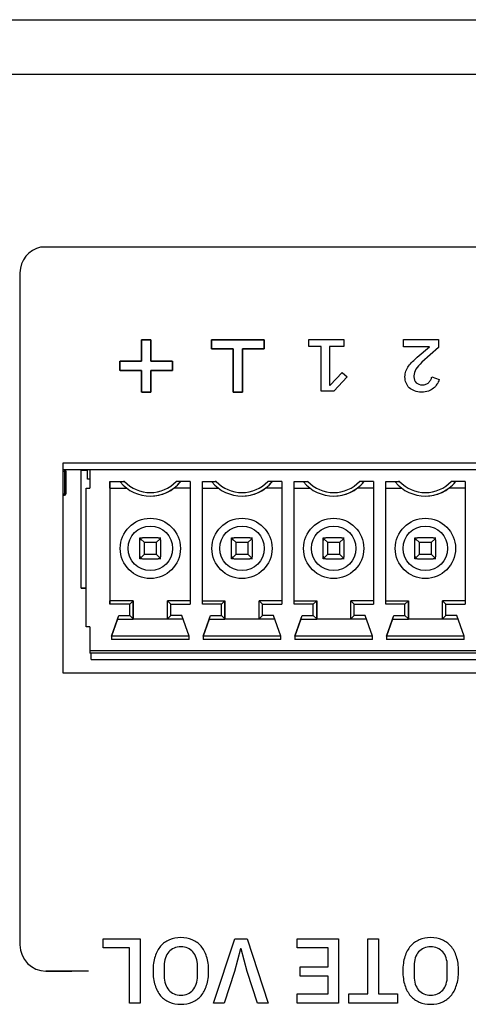
# Model space of a CAD drawing. Units: millimetres. Extents: x 5 to 1169, y 20 to 821.
# Drawn here: x 463 to 480, y 106 to 144 of the extents above; entities that cross this region are included whole.
import ezdxf

# ---------------------------------------------------------------- set-up
doc = ezdxf.new("R2010")
doc.units = ezdxf.units.MM
for name, color, linetype in [('Default', 7, 'Continuous'), ('DV3_Default', 7, 'Continuous'), ('Silkprint', 7, 'Continuous')]:
    doc.layers.add(name, color=color, linetype=linetype)

# ---------------------------------------------------------------- blocks, each defined once
blk = doc.blocks.new('SE2')
at = {"layer": 'DV3_Default', "color": 7, "linetype": 'Continuous'}
for p, q in [((364.78, 143.723), (790.18, 143.723)), ((488.815, 126.773), (464.615, 126.773)), ((464.615, 126.773), (464.615, 118.773)), ((465.65, 126.523), (464.615, 126.523)), ((464.736, 126.473), (464.736, 125.603)), ((464.736, 126.473), (464.736, 125.603)), ((464.736, 126.473), (464.736, 125.603)), ((465.315, 126.508), (465.561, 126.508)), ((465.315, 122.008), (465.315, 126.508)), ((465.561, 126.173), (465.561, 126.523)), ((465.65, 126.523), (465.65, 125.823)), ((487.771, 126.523), (465.65, 126.523)), ((465.65, 126.173), (465.561, 126.173)), ((466.411, 126.08), (466.411, 121.389)), ((466.411, 125.823), (466.411, 126.08)), ((466.411, 126.08), (466.973, 126.08)), ((469.476, 126.08), (468.949, 126.08)), ((469.476, 126.08), (469.476, 121.389)), ((469.946, 125.823), (469.946, 126.08)), ((469.946, 121.389), (469.946, 126.08)), ((469.946, 126.08), (470.473, 126.08)), ((472.976, 126.08), (472.449, 126.08)), ((472.976, 126.08), (472.976, 121.389)), ((473.446, 125.823), (473.446, 126.08)), ((473.446, 121.389), (473.446, 126.08)), ((473.446, 126.08), (473.973, 126.08)), ((473.973, 126.08), (473.81, 126.061)), ((476.476, 126.08), (475.949, 126.08)), ((476.476, 126.08), (476.476, 121.389)), ((476.946, 125.823), (476.946, 126.08)), ((476.946, 121.389), (476.946, 126.08)), ((476.946, 126.08), (477.473, 126.08)), ((479.976, 126.08), (479.449, 126.08)), ((479.976, 126.08), (479.976, 121.389)), ((465.511, 120.523), (465.511, 125.823)), ((465.511, 125.823), (465.65, 125.823)), ((466.411, 125.823), (466.411, 121.523)), ((466.411, 125.823), (467.061, 125.823)), ((469.476, 125.823), (468.861, 125.823)), ((469.946, 121.523), (469.946, 125.823)), ((469.946, 125.823), (470.561, 125.823)), ((472.976, 125.823), (472.361, 125.823)), ((473.446, 121.523), (473.446, 125.823)), ((473.446, 125.823), (474.061, 125.823)), ((476.476, 125.823), (475.861, 125.823)), ((476.946, 121.523), (476.946, 125.823)), ((476.946, 125.823), (477.561, 125.823)), ((479.976, 125.823), (479.361, 125.823)), ((464.615, 125.553), (464.686, 125.553)), ((467.561, 123.923), (467.561, 123.823)), ((467.561, 123.123), (467.561, 123.923)), ((467.561, 123.123), (467.561, 123.923)), ((467.561, 123.923), (467.661, 123.923)), ((467.561, 123.223), (467.561, 123.823)), ((467.59, 123.894), (467.736, 123.748)), ((468.261, 123.923), (467.661, 123.923)), ((468.332, 123.894), (468.186, 123.748)), ((468.261, 123.923), (468.361, 123.923)), ((468.361, 123.223), (468.361, 123.823)), ((471.061, 123.923), (471.061, 123.823)), ((471.061, 123.123), (471.061, 123.923)), ((471.061, 123.123), (471.061, 123.923)), ((471.061, 123.923), (471.161, 123.923)), ((471.061, 123.223), (471.061, 123.823)), ((471.09, 123.894), (471.236, 123.748)), ((471.761, 123.923), (471.161, 123.923)), ((471.832, 123.894), (471.686, 123.748)), ((471.761, 123.923), (471.861, 123.923)), ((471.861, 123.223), (471.861, 123.823)), ((474.561, 123.923), (474.561, 123.823)), ((474.561, 123.123), (474.561, 123.923)), ((474.561, 123.123), (474.561, 123.923)), ((474.561, 123.923), (474.661, 123.923)), ((474.561, 123.223), (474.561, 123.823)), ((474.59, 123.894), (474.736, 123.748)), ((475.261, 123.923), (474.661, 123.923)), ((475.332, 123.894), (475.186, 123.748)), ((475.261, 123.923), (475.361, 123.923)), ((475.361, 123.223), (475.361, 123.823)), ((478.061, 123.923), (478.061, 123.823)), ((478.061, 123.123), (478.061, 123.923)), ((478.061, 123.123), (478.061, 123.923)), ((478.061, 123.923), (478.161, 123.923)), ((478.061, 123.223), (478.061, 123.823)), ((478.09, 123.894), (478.236, 123.748)), ((478.761, 123.923), (478.161, 123.923)), ((478.832, 123.894), (478.686, 123.748)), ((478.761, 123.923), (478.861, 123.923)), ((478.861, 123.223), (478.861, 123.823)), ((468.186, 123.748), (467.736, 123.748)), ((467.736, 123.298), (467.736, 123.748)), ((468.186, 123.748), (468.186, 123.298)), ((471.686, 123.748), (471.236, 123.748)), ((471.236, 123.298), (471.236, 123.748)), ((471.686, 123.748), (471.686, 123.298)), ((475.186, 123.748), (474.736, 123.748)), ((474.736, 123.298), (474.736, 123.748)), ((475.186, 123.748), (475.186, 123.298)), ((478.686, 123.748), (478.236, 123.748)), ((478.236, 123.298), (478.236, 123.748)), ((478.686, 123.748), (478.686, 123.298)), ((467.646, 123.123), (467.561, 123.123)), ((467.736, 123.298), (467.59, 123.152)), ((467.661, 123.123), (468.261, 123.123)), ((467.736, 123.298), (468.186, 123.298)), ((468.186, 123.298), (468.332, 123.152)), ((468.361, 123.123), (468.261, 123.123)), ((471.146, 123.123), (471.061, 123.123)), ((471.236, 123.298), (471.09, 123.152)), ((471.161, 123.123), (471.761, 123.123)), ((471.236, 123.298), (471.686, 123.298)), ((471.686, 123.298), (471.832, 123.152)), ((471.861, 123.123), (471.761, 123.123)), ((474.646, 123.123), (474.561, 123.123)), ((474.736, 123.298), (474.59, 123.152)), ((474.661, 123.123), (475.261, 123.123)), ((474.736, 123.298), (475.186, 123.298)), ((475.186, 123.298), (475.332, 123.152)), ((475.361, 123.123), (475.261, 123.123)), ((478.146, 123.123), (478.061, 123.123)), ((478.236, 123.298), (478.09, 123.152)), ((478.161, 123.123), (478.761, 123.123)), ((478.236, 123.298), (478.686, 123.298)), ((478.686, 123.298), (478.832, 123.152)), ((478.861, 123.123), (478.761, 123.123)), ((465.511, 122.008), (465.315, 122.008)), ((465.315, 122.008), (465.511, 122.008)), ((467.311, 121.523), (466.411, 121.523)), ((466.411, 121.389), (466.411, 121.523)), ((467.311, 121.517), (467.183, 121.389)), ((467.311, 121.517), (467.311, 121.523)), ((467.311, 121.523), (467.311, 120.823)), ((467.311, 120.829), (467.311, 121.517)), ((469.476, 121.523), (468.611, 121.523)), ((468.611, 121.517), (468.611, 121.523)), ((468.739, 121.389), (468.611, 121.517)), ((468.611, 120.829), (468.611, 121.517)), ((469.946, 121.389), (469.946, 121.523)), ((469.946, 121.523), (470.811, 121.523)), ((470.811, 121.517), (470.683, 121.389)), ((470.811, 121.517), (470.811, 121.523)), ((470.811, 121.523), (470.811, 120.823)), ((470.811, 120.829), (470.811, 121.517)), ((472.976, 121.523), (472.111, 121.523)), ((472.111, 121.517), (472.111, 121.523)), ((472.239, 121.389), (472.111, 121.517)), ((472.111, 120.829), (472.111, 121.517)), ((473.446, 121.389), (473.446, 121.523)), ((473.446, 121.523), (474.311, 121.523)), ((474.311, 121.517), (474.183, 121.389)), ((474.311, 121.517), (474.311, 121.523)), ((474.311, 121.523), (474.311, 120.823)), ((474.311, 120.829), (474.311, 121.517)), ((476.476, 121.523), (475.611, 121.523)), ((475.611, 121.517), (475.611, 121.523)), ((475.739, 121.389), (475.611, 121.517)), ((475.611, 120.829), (475.611, 121.517)), ((476.946, 121.389), (476.946, 121.523)), ((476.946, 121.523), (477.811, 121.523)), ((477.811, 121.517), (477.683, 121.389)), ((477.811, 121.517), (477.811, 121.523)), ((477.811, 121.523), (477.811, 120.823)), ((477.811, 120.829), (477.811, 121.517)), ((479.976, 121.523), (479.111, 121.523)), ((479.111, 121.517), (479.111, 121.523)), ((479.239, 121.389), (479.111, 121.517)), ((479.111, 120.829), (479.111, 121.517)), ((467.183, 121.389), (466.411, 121.389)), ((467.183, 120.957), (467.183, 121.389)), ((468.739, 120.957), (468.739, 121.389)), ((468.739, 121.389), (469.476, 121.389)), ((470.683, 121.389), (469.946, 121.389)), ((470.683, 120.957), (470.683, 121.389)), ((472.239, 120.957), (472.239, 121.389)), ((472.239, 121.389), (472.976, 121.389)), ((474.183, 121.389), (473.446, 121.389)), ((474.183, 120.957), (474.183, 121.389)), ((475.739, 120.957), (475.739, 121.389)), ((475.739, 121.389), (476.476, 121.389)), ((477.683, 121.389), (476.946, 121.389)), ((477.683, 120.957), (477.683, 121.389)), ((479.239, 120.957), (479.239, 121.389)), ((479.239, 121.389), (479.976, 121.389)), ((466.476, 120.173), (466.759, 120.957)), ((466.711, 120.823), (466.476, 120.173)), ((466.711, 120.823), (466.759, 120.957)), ((466.711, 120.823), (467.311, 120.823)), ((466.759, 120.957), (467.183, 120.957)), ((467.183, 120.957), (467.311, 120.829)), ((467.311, 120.829), (467.311, 120.823)), ((468.611, 120.823), (467.311, 120.823)), ((468.739, 120.957), (468.611, 120.829)), ((468.611, 120.829), (468.611, 120.823)), ((469.211, 120.823), (468.611, 120.823)), ((469.162, 120.957), (468.739, 120.957)), ((469.446, 120.173), (469.162, 120.957)), ((469.976, 120.173), (470.259, 120.957)), ((470.211, 120.823), (469.976, 120.173)), ((470.211, 120.823), (470.259, 120.957)), ((470.211, 120.823), (470.811, 120.823)), ((470.259, 120.957), (470.683, 120.957)), ((470.683, 120.957), (470.811, 120.829)), ((470.811, 120.829), (470.811, 120.823)), ((472.111, 120.823), (470.811, 120.823)), ((472.239, 120.957), (472.111, 120.829)), ((472.111, 120.829), (472.111, 120.823)), ((472.711, 120.823), (472.111, 120.823)), ((472.662, 120.957), (472.239, 120.957)), ((472.946, 120.173), (472.662, 120.957)), ((473.476, 120.173), (473.759, 120.957)), ((473.711, 120.823), (473.476, 120.173)), ((473.711, 120.823), (473.759, 120.957)), ((473.711, 120.823), (474.311, 120.823)), ((473.759, 120.957), (474.183, 120.957)), ((474.183, 120.957), (474.311, 120.829)), ((474.311, 120.829), (474.311, 120.823)), ((475.611, 120.823), (474.311, 120.823)), ((475.739, 120.957), (475.611, 120.829)), ((475.611, 120.829), (475.611, 120.823)), ((476.211, 120.823), (475.611, 120.823)), ((476.162, 120.957), (475.739, 120.957)), ((476.446, 120.173), (476.162, 120.957)), ((476.976, 120.173), (477.259, 120.957)), ((477.211, 120.823), (476.976, 120.173)), ((477.211, 120.823), (477.259, 120.957)), ((477.211, 120.823), (477.811, 120.823)), ((477.259, 120.957), (477.683, 120.957)), ((477.683, 120.957), (477.811, 120.829)), ((477.811, 120.829), (477.811, 120.823)), ((479.111, 120.823), (477.811, 120.823)), ((479.239, 120.957), (479.111, 120.829)), ((479.111, 120.829), (479.111, 120.823)), ((479.711, 120.823), (479.111, 120.823)), ((479.662, 120.957), (479.239, 120.957)), ((479.946, 120.173), (479.662, 120.957)), ((465.65, 120.523), (465.511, 120.523)), ((465.65, 120.523), (465.65, 119.623)), ((466.476, 120.173), (466.476, 120.039)), ((466.476, 120.173), (466.476, 120.039)), ((469.446, 120.173), (466.476, 120.173)), ((469.446, 120.039), (466.476, 120.039)), ((469.446, 120.039), (469.446, 120.173)), ((469.976, 120.173), (469.976, 120.039)), ((469.976, 120.173), (469.976, 120.039)), ((472.946, 120.173), (469.976, 120.173)), ((472.946, 120.039), (469.976, 120.039)), ((472.946, 120.039), (472.946, 120.173)), ((473.476, 120.173), (473.476, 120.039)), ((473.476, 120.173), (473.476, 120.039)), ((476.446, 120.173), (473.476, 120.173)), ((476.446, 120.039), (473.476, 120.039)), ((476.446, 120.039), (476.446, 120.173)), ((476.976, 120.173), (476.976, 120.039)), ((476.976, 120.173), (476.976, 120.039)), ((479.946, 120.173), (476.976, 120.173)), ((479.946, 120.039), (476.976, 120.039)), ((479.946, 120.039), (479.946, 120.173)), ((487.77, 119.523), (465.652, 119.523)), ((465.706, 119.273), (465.706, 119.523)), ((465.706, 119.273), (487.716, 119.273)), ((464.615, 118.773), (488.815, 118.773))]:
    blk.add_line(p, q, dxfattribs=at)
at = {"layer": 'DV3_Default', "color": 7}
for p, q in [((629.93, 141.623), (364.78, 141.623)), ((464.615, 126.473), (464.686, 126.473)), ((464.686, 126.523), (464.686, 126.473)), ((464.686, 126.473), (464.686, 125.603)), ((464.686, 126.473), (464.736, 126.473)), ((464.615, 125.603), (464.686, 125.603)), ((464.686, 125.603), (464.686, 125.553)), ((464.736, 125.603), (464.686, 125.603)), ((465.65, 119.623), (487.771, 119.623))]:
    blk.add_line(p, q, dxfattribs=at)
at = {"layer": 'DV3_Default', "color": 7, "linetype": 'Continuous'}
for centre, radius in [((467.961, 123.523), 1.15), ((471.461, 123.523), 1.15), ((474.961, 123.523), 1.15), ((478.461, 123.523), 1.15), ((467.961, 123.523), 0.85), ((471.461, 123.523), 0.85), ((474.961, 123.523), 0.85), ((478.461, 123.523), 0.85)]:
    blk.add_circle(centre, radius, dxfattribs=at)
for centre, radius, start, end in [((464.686, 126.473), 0.05, 0, 90), ((464.686, 126.473), 0.05, 0, 90), ((464.686, 126.473), 0.05, 0, 90), ((470.129, 98.419), 27.84, 96.51, 96.8468), ((467.961, 127.023), 1.5, 219.8955, 320.1045), ((467.961, 127.023), 1.366, 223.6587, 316.3413), ((467.961, 127.023), 1.5, 306.8699, 320.1046), ((465.793, 98.419), 27.84, 83.1532, 83.49), ((473.629, 98.419), 27.84, 96.51, 96.8468), ((471.461, 127.023), 1.5, 219.8955, 320.1045), ((471.461, 127.023), 1.366, 223.6587, 316.3413), ((471.461, 127.023), 1.5, 306.8699, 320.1046), ((469.293, 98.419), 27.84, 83.1532, 83.49), ((474.961, 127.023), 1.5, 219.8943, 320.1056), ((474.961, 127.023), 1.366, 223.6587, 316.3413), ((474.961, 127.023), 1.5, 306.8699, 320.1046), ((472.793, 98.419), 27.84, 83.1532, 83.49), ((480.629, 98.419), 27.84, 96.51, 96.8468), ((478.461, 127.023), 1.5, 219.8955, 320.1045), ((478.461, 127.023), 1.366, 223.6587, 316.3413), ((478.461, 127.023), 1.5, 306.8699, 320.1046), ((476.293, 98.419), 27.84, 83.1532, 83.49), ((467.961, 127.023), 1.5, 270, 306.8699), ((471.461, 127.023), 1.5, 270, 306.8699), ((474.961, 127.023), 1.5, 270, 306.8699), ((478.461, 127.023), 1.5, 270, 306.8699), ((464.686, 125.603), 0.05, 270, 0), ((464.686, 125.603), 0.05, 270, 0), ((464.686, 125.603), 0.05, 270, 0), ((467.661, 123.823), 0.1, 134.9995, 179.8194), ((467.661, 123.823), 0.1, 90, 135), ((468.261, 123.823), 0.1, 1.7633, 90), ((468.261, 123.823), 0.1, 45, 90), ((468.261, 123.823), 0.1, 0.1806, 45.0005), ((471.161, 123.823), 0.1, 134.9995, 179.8194), ((471.161, 123.823), 0.1, 90, 135), ((471.761, 123.823), 0.1, 1.7633, 90), ((471.761, 123.823), 0.1, 45, 90), ((471.761, 123.823), 0.1, 0.1806, 45.0005), ((474.661, 123.823), 0.1, 134.9995, 179.8194), ((474.661, 123.823), 0.1, 90, 135), ((475.261, 123.823), 0.1, 2.395, 90), ((475.261, 123.823), 0.1, 45, 90), ((475.261, 123.823), 0.1, 0.1806, 45.0005), ((478.161, 123.823), 0.1, 134.9995, 179.8194), ((478.161, 123.823), 0.1, 90, 135), ((478.761, 123.823), 0.1, 1.7633, 90), ((478.761, 123.823), 0.1, 45, 90), ((478.761, 123.823), 0.1, 0.1806, 45.0005), ((467.661, 123.223), 0.1, 180, 225), ((467.661, 123.223), 0.1, 224.9995, 269.8194), ((468.261, 123.223), 0.1, 270.1817, 358.2367), ((468.261, 123.223), 0.1, 270.1806, 315.0005), ((468.261, 123.223), 0.1, 315, 360), ((471.161, 123.223), 0.1, 180, 225), ((471.161, 123.223), 0.1, 224.9995, 269.8194), ((471.761, 123.223), 0.1, 270.1817, 358.2367), ((471.761, 123.223), 0.1, 270.1806, 315.0005), ((471.761, 123.223), 0.1, 315, 360), ((474.661, 123.223), 0.1, 180, 225), ((474.661, 123.223), 0.1, 224.9995, 269.8194), ((475.261, 123.223), 0.1, 270.1817, 357.605), ((475.261, 123.223), 0.1, 270.1806, 315.0005), ((475.261, 123.223), 0.1, 315, 360), ((478.161, 123.223), 0.1, 180, 225), ((478.161, 123.223), 0.1, 224.9995, 269.8194), ((478.761, 123.223), 0.1, 270.1817, 358.2367), ((478.761, 123.223), 0.1, 270.1806, 315.0005), ((478.761, 123.223), 0.1, 315, 360)]:
    blk.add_arc(centre, radius, start, end, dxfattribs=at)
blk.add_ellipse((465.652, 119.623), major_axis=(0, 0.1), ratio=0.017455, start_param=1.570796, end_param=3.141593, dxfattribs=at)

msp = doc.modelspace()

# ---------------------------------------------------------------- linework, layer by layer
at = {"layer": 'Silkprint', "color": 7, "linetype": 'Continuous'}
for points in [[(463.772, 135.027), (463.323, 134.932), (462.983, 134.528), (462.983, 134.048)], [(488.039, 135.027), (488.039, 135.027), (463.772, 135.027), (463.772, 135.027)], [(462.983, 134.048), (462.983, 134.048), (462.983, 108.373), (462.983, 108.373)], [(467.627, 130.672), (467.627, 130.672), (467.627, 131.497), (467.627, 131.497)], [(467.627, 131.497), (467.627, 131.497), (467.977, 131.497), (467.977, 131.497)], [(467.977, 131.497), (467.977, 131.497), (467.977, 130.672), (467.977, 130.672)], [(470.302, 131.147), (470.302, 131.147), (470.302, 131.497), (470.302, 131.497)], [(470.302, 131.497), (470.302, 131.497), (472.302, 131.497), (472.302, 131.497)], [(472.302, 131.497), (472.302, 131.497), (472.302, 131.147), (472.302, 131.147)], [(474.006, 131.233), (474.006, 131.233), (474.006, 131.498), (474.006, 131.498)], [(474.006, 131.498), (474.006, 131.498), (475.352, 131.498), (475.352, 131.498)], [(475.352, 131.498), (475.352, 131.498), (475.352, 131.233), (475.352, 131.233)], [(477.624, 131.498), (477.624, 131.498), (478.961, 131.498), (478.961, 131.498)], [(477.624, 131.227), (477.624, 131.227), (477.624, 131.498), (477.624, 131.498)], [(478.961, 131.498), (478.961, 131.498), (478.961, 131.194), (478.961, 131.194)], [(471.127, 131.147), (471.127, 131.147), (470.302, 131.147), (470.302, 131.147)], [(471.127, 129.497), (471.127, 129.497), (471.127, 131.147), (471.127, 131.147)], [(472.302, 131.147), (472.302, 131.147), (471.477, 131.147), (471.477, 131.147)], [(471.477, 131.147), (471.477, 131.147), (471.477, 129.497), (471.477, 129.497)], [(474.486, 131.233), (474.486, 131.233), (474.006, 131.233), (474.006, 131.233)], [(474.486, 129.528), (474.486, 129.528), (474.486, 131.233), (474.486, 131.233)], [(475.352, 131.233), (475.352, 131.233), (474.799, 131.233), (474.799, 131.233)], [(474.799, 131.233), (474.799, 131.233), (474.799, 129.76), (474.799, 129.76)], [(478.617, 131.227), (478.617, 131.227), (477.624, 131.227), (477.624, 131.227)], [(478.154, 130.829), (478.154, 130.829), (478.617, 131.227), (478.617, 131.227)], [(478.961, 131.194), (478.961, 131.194), (478.332, 130.632), (478.332, 130.632)], [(466.802, 130.322), (466.802, 130.322), (466.802, 130.672), (466.802, 130.672)], [(466.802, 130.672), (466.802, 130.672), (467.627, 130.672), (467.627, 130.672)], [(467.977, 130.672), (467.977, 130.672), (468.802, 130.672), (468.802, 130.672)], [(468.802, 130.672), (468.802, 130.672), (468.802, 130.322), (468.802, 130.322)], [(467.627, 130.322), (467.627, 130.322), (466.802, 130.322), (466.802, 130.322)], [(467.627, 129.497), (467.627, 129.497), (467.627, 130.322), (467.627, 130.322)], [(468.802, 130.322), (468.802, 130.322), (467.977, 130.322), (467.977, 130.322)], [(467.977, 130.322), (467.977, 130.322), (467.977, 129.497), (467.977, 129.497)], [(474.822, 129.76), (474.822, 129.76), (475.279, 130.248), (475.279, 130.248)], [(475.279, 130.248), (475.279, 130.248), (475.473, 130.073), (475.473, 130.073)], [(475.473, 130.073), (475.473, 130.073), (474.971, 129.528), (474.971, 129.528)], [(478.022, 130.115), (478.022, 130.115), (478.022, 130.079), (478.022, 130.079)], [(478.71, 130.082), (478.71, 130.082), (478.99, 129.974), (478.99, 129.974)], [(467.977, 129.497), (467.977, 129.497), (467.627, 129.497), (467.627, 129.497)], [(471.477, 129.497), (471.477, 129.497), (471.127, 129.497), (471.127, 129.497)], [(474.971, 129.528), (474.971, 129.528), (474.486, 129.528), (474.486, 129.528)], [(474.799, 129.76), (474.799, 129.76), (474.822, 129.76), (474.822, 129.76)], [(462.983, 108.373), (462.983, 107.823), (463.43, 107.373), (463.975, 107.373)], [(466.165, 108.256), (466.165, 108.256), (466.165, 108.608), (466.165, 108.608)], [(466.165, 108.608), (466.165, 108.608), (467.566, 108.608), (467.566, 108.608)], [(467.566, 108.608), (467.566, 108.608), (467.566, 106.146), (467.566, 106.146)], [(470.374, 106.146), (470.374, 106.146), (471.192, 108.608), (471.192, 108.608)], [(471.192, 108.608), (471.192, 108.608), (471.655, 108.608), (471.655, 108.608)], [(471.655, 108.608), (471.655, 108.608), (472.462, 106.146), (472.462, 106.146)], [(473.57, 108.256), (473.57, 108.256), (473.57, 108.608), (473.57, 108.608)], [(473.57, 108.608), (473.57, 108.608), (475.147, 108.608), (475.147, 108.608)], [(475.147, 108.608), (475.147, 108.608), (475.147, 106.146), (475.147, 106.146)], [(476.269, 106.499), (476.269, 106.499), (476.269, 108.608), (476.269, 108.608)], [(476.269, 108.608), (476.269, 108.608), (476.668, 108.608), (476.668, 108.608)], [(476.668, 108.608), (476.668, 108.608), (476.668, 106.499), (476.668, 106.499)], [(467.167, 108.256), (467.167, 108.256), (466.165, 108.256), (466.165, 108.256)], [(467.167, 106.146), (467.167, 106.146), (467.167, 108.256), (467.167, 108.256)], [(471.408, 108.22), (471.408, 108.22), (471.168, 107.363), (471.168, 107.363)], [(471.422, 108.22), (471.422, 108.22), (471.408, 108.22), (471.408, 108.22)], [(471.658, 107.363), (471.658, 107.363), (471.422, 108.22), (471.422, 108.22)], [(474.749, 108.256), (474.749, 108.256), (473.57, 108.256), (473.57, 108.256)], [(474.749, 107.536), (474.749, 107.536), (474.749, 108.256), (474.749, 108.256)], [(465.602, 107.373), (465.602, 107.373), (463.975, 107.373), (463.975, 107.373)], [(463.975, 107.373), (463.975, 107.373), (464.962, 107.373), (464.962, 107.373)], [(468.49, 107.572), (468.49, 107.572), (468.49, 107.183), (468.49, 107.183)], [(469.76, 107.183), (469.76, 107.183), (469.76, 107.572), (469.76, 107.572)], [(471.168, 107.363), (471.168, 107.363), (470.776, 106.146), (470.776, 106.146)], [(472.05, 106.146), (472.05, 106.146), (471.658, 107.363), (471.658, 107.363)], [(473.68, 107.183), (473.68, 107.183), (473.68, 107.536), (473.68, 107.536)], [(473.68, 107.536), (473.68, 107.536), (474.749, 107.536), (474.749, 107.536)], [(478.029, 107.572), (478.029, 107.572), (478.029, 107.183), (478.029, 107.183)], [(479.299, 107.183), (479.299, 107.183), (479.299, 107.572), (479.299, 107.572)], [(474.749, 107.183), (474.749, 107.183), (473.68, 107.183), (473.68, 107.183)], [(474.749, 106.499), (474.749, 106.499), (474.749, 107.183), (474.749, 107.183)], [(473.57, 106.146), (473.57, 106.146), (473.57, 106.499), (473.57, 106.499)], [(473.57, 106.499), (473.57, 106.499), (474.749, 106.499), (474.749, 106.499)], [(475.535, 106.146), (475.535, 106.146), (475.535, 106.499), (475.535, 106.499)], [(475.535, 106.499), (475.535, 106.499), (476.269, 106.499), (476.269, 106.499)], [(476.668, 106.499), (476.668, 106.499), (477.401, 106.499), (477.401, 106.499)], [(477.401, 106.499), (477.401, 106.499), (477.401, 106.146), (477.401, 106.146)], [(467.566, 106.146), (467.566, 106.146), (467.167, 106.146), (467.167, 106.146)], [(470.776, 106.146), (470.776, 106.146), (470.374, 106.146), (470.374, 106.146)], [(472.462, 106.146), (472.462, 106.146), (472.05, 106.146), (472.05, 106.146)], [(475.147, 106.146), (475.147, 106.146), (473.57, 106.146), (473.57, 106.146)], [(477.401, 106.146), (477.401, 106.146), (475.535, 106.146), (475.535, 106.146)]]:
    msp.add_open_spline(points, degree=3, dxfattribs=at)
for points, degree, knots in [([(467.977, 130.672), (468.01, 130.672), (468.097, 130.672), (468.221, 130.672), (468.365, 130.672), (468.512, 130.672), (468.644, 130.672), (468.746, 130.672), (468.798, 130.672), (468.802, 130.665), (468.802, 130.635), (468.802, 130.587), (468.802, 130.528), (468.802, 130.465), (468.802, 130.406), (468.802, 130.358), (468.802, 130.328), (468.798, 130.322), (468.746, 130.322), (468.644, 130.322), (468.512, 130.322), (468.365, 130.322), (468.221, 130.322), (468.097, 130.322), (468.01, 130.322), (467.977, 130.322), (467.977, 130.289), (467.977, 130.202), (467.977, 130.078), (467.977, 129.934), (467.977, 129.787), (467.977, 129.654), (467.977, 129.553), (467.977, 129.5), (467.971, 129.497), (467.941, 129.497), (467.893, 129.497), (467.834, 129.497), (467.771, 129.497), (467.712, 129.497), (467.664, 129.497), (467.634, 129.497), (467.627, 129.5), (467.627, 129.553), (467.627, 129.654), (467.627, 129.787), (467.627, 129.934), (467.627, 130.078), (467.627, 130.202), (467.627, 130.289), (467.627, 130.322), (467.594, 130.322), (467.507, 130.322), (467.383, 130.322), (467.239, 130.322), (467.093, 130.322), (466.96, 130.322), (466.859, 130.322), (466.806, 130.322), (466.802, 130.328), (466.802, 130.358), (466.802, 130.406), (466.802, 130.465), (466.802, 130.528), (466.802, 130.587), (466.802, 130.635), (466.802, 130.665), (466.806, 130.672), (466.859, 130.672), (466.96, 130.672), (467.093, 130.672), (467.239, 130.672), (467.383, 130.672), (467.507, 130.672), (467.594, 130.672), (467.627, 130.672), (467.627, 130.704), (467.627, 130.791), (467.627, 130.915), (467.627, 131.059), (467.627, 131.206), (467.627, 131.339), (467.627, 131.44), (467.627, 131.493), (467.634, 131.497), (467.664, 131.497), (467.712, 131.497), (467.771, 131.497), (467.834, 131.497), (467.893, 131.497), (467.941, 131.497), (467.971, 131.497), (467.977, 131.493), (467.977, 131.44), (467.977, 131.339), (467.977, 131.206), (467.977, 131.059), (467.977, 130.915), (467.977, 130.791), (467.977, 130.704), (467.977, 130.672)], 1, [0, 0, 0.00411, 0.01501, 0.030557, 0.048605, 0.067011, 0.08363, 0.096317, 0.102929, 0.103861, 0.107627, 0.113666, 0.12107, 0.12893, 0.136334, 0.142373, 0.146139, 0.147071, 0.153683, 0.16637, 0.182989, 0.201395, 0.219443, 0.23499, 0.24589, 0.25, 0.25411, 0.26501, 0.280557, 0.298605, 0.317011, 0.33363, 0.346317, 0.352929, 0.353861, 0.357627, 0.363666, 0.37107, 0.37893, 0.386334, 0.392373, 0.396139, 0.397071, 0.403683, 0.41637, 0.432989, 0.451395, 0.469443, 0.48499, 0.49589, 0.5, 0.50411, 0.51501, 0.530557, 0.548605, 0.567011, 0.58363, 0.596317, 0.602929, 0.603861, 0.607627, 0.613666, 0.62107, 0.62893, 0.636334, 0.642373, 0.646139, 0.647071, 0.653683, 0.66637, 0.682989, 0.701395, 0.719443, 0.73499, 0.74589, 0.75, 0.75411, 0.76501, 0.780557, 0.798605, 0.817011, 0.83363, 0.846317, 0.852929, 0.853861, 0.857627, 0.863666, 0.87107, 0.87893, 0.886334, 0.892373, 0.896139, 0.897071, 0.903683, 0.91637, 0.932989, 0.951395, 0.969443, 0.98499, 0.99589, 1, 1]), ([(471.127, 131.147), (471.112, 131.147), (471.071, 131.147), (471.007, 131.147), (470.928, 131.147), (470.837, 131.147), (470.739, 131.147), (470.641, 131.147), (470.546, 131.147), (470.46, 131.147), (470.388, 131.147), (470.335, 131.147), (470.306, 131.147), (470.302, 131.148), (470.302, 131.16), (470.302, 131.183), (470.302, 131.214), (470.302, 131.25), (470.302, 131.29), (470.302, 131.332), (470.302, 131.373), (470.302, 131.412), (470.302, 131.446), (470.302, 131.473), (470.302, 131.49), (470.302, 131.497), (470.339, 131.497), (470.439, 131.497), (470.592, 131.497), (470.786, 131.497), (471.006, 131.497), (471.242, 131.497), (471.481, 131.497), (471.711, 131.497), (471.92, 131.497), (472.094, 131.497), (472.223, 131.497), (472.293, 131.497), (472.302, 131.495), (472.302, 131.483), (472.302, 131.46), (472.302, 131.43), (472.302, 131.393), (472.302, 131.353), (472.302, 131.311), (472.302, 131.27), (472.302, 131.231), (472.302, 131.197), (472.302, 131.171), (472.302, 131.153), (472.302, 131.147), (472.287, 131.147), (472.246, 131.147), (472.182, 131.147), (472.103, 131.147), (472.012, 131.147), (471.914, 131.147), (471.816, 131.147), (471.721, 131.147), (471.635, 131.147), (471.563, 131.147), (471.51, 131.147), (471.481, 131.147), (471.477, 131.139), (471.477, 131.081), (471.477, 130.975), (471.477, 130.831), (471.477, 130.659), (471.477, 130.469), (471.477, 130.272), (471.477, 130.077), (471.477, 129.895), (471.477, 129.736), (471.477, 129.61), (471.477, 129.527), (471.477, 129.497), (471.471, 129.497), (471.453, 129.497), (471.426, 129.497), (471.393, 129.497), (471.354, 129.497), (471.313, 129.497), (471.271, 129.497), (471.231, 129.497), (471.194, 129.497), (471.164, 129.497), (471.141, 129.497), (471.129, 129.497), (471.127, 129.504), (471.127, 129.562), (471.127, 129.668), (471.127, 129.812), (471.127, 129.984), (471.127, 130.174), (471.127, 130.371), (471.127, 130.566), (471.127, 130.748), (471.127, 130.907), (471.127, 131.033), (471.127, 131.117), (471.127, 131.147)], 1, [0, 0, 0.001876, 0.007082, 0.014982, 0.024944, 0.036333, 0.048514, 0.060854, 0.072718, 0.083473, 0.092483, 0.099116, 0.102736, 0.10326, 0.104795, 0.107609, 0.111432, 0.115994, 0.121028, 0.126263, 0.131431, 0.136262, 0.140488, 0.14384, 0.146048, 0.146844, 0.151392, 0.164012, 0.183165, 0.207315, 0.234924, 0.264454, 0.294369, 0.323131, 0.349203, 0.371046, 0.387125, 0.395901, 0.397087, 0.398623, 0.401437, 0.40526, 0.409822, 0.414855, 0.420091, 0.425258, 0.43009, 0.434316, 0.437668, 0.439876, 0.440672, 0.442548, 0.447754, 0.455655, 0.465616, 0.477005, 0.489186, 0.501526, 0.513391, 0.524145, 0.533156, 0.539788, 0.543408, 0.544486, 0.551726, 0.564991, 0.583012, 0.604521, 0.62825, 0.65293, 0.677292, 0.70007, 0.719993, 0.735795, 0.746206, 0.749958, 0.750754, 0.752962, 0.756314, 0.76054, 0.765372, 0.77054, 0.775775, 0.780808, 0.78537, 0.789193, 0.792007, 0.793543, 0.794529, 0.801769, 0.815033, 0.833054, 0.854563, 0.878292, 0.902972, 0.927335, 0.950112, 0.970035, 0.985837, 0.996248, 1, 1]), ([(478.99, 129.974), (478.969, 129.912), (478.941, 129.853), (478.905, 129.795), (478.869, 129.738), (478.824, 129.686), (478.769, 129.641), (478.715, 129.596), (478.65, 129.56), (478.576, 129.534), (478.502, 129.508), (478.415, 129.495), (478.315, 129.495), (478.215, 129.495), (478.126, 129.509), (478.047, 129.538), (477.968, 129.567), (477.902, 129.608), (477.848, 129.66), (477.794, 129.711), (477.753, 129.773), (477.725, 129.845), (477.697, 129.916), (477.683, 129.994), (477.683, 130.079), (477.683, 130.158), (477.695, 130.231), (477.72, 130.299), (477.744, 130.367), (477.778, 130.431), (477.821, 130.491), (477.864, 130.551), (477.915, 130.608), (477.972, 130.663), (478.03, 130.718), (478.09, 130.773), (478.154, 130.829)], 3, [0, 0, 0, 0, 0.083333, 0.083333, 0.083333, 0.166667, 0.166667, 0.166667, 0.25, 0.25, 0.25, 0.333333, 0.333333, 0.333333, 0.416667, 0.416667, 0.416667, 0.5, 0.5, 0.5, 0.583333, 0.583333, 0.583333, 0.666667, 0.666667, 0.666667, 0.75, 0.75, 0.75, 0.833333, 0.833333, 0.833333, 0.916667, 0.916667, 0.916667, 1, 1, 1, 1]), ([(478.332, 130.632), (478.232, 130.542), (478.156, 130.456), (478.102, 130.374), (478.048, 130.292), (478.022, 130.206), (478.022, 130.115)], 3, [0, 0, 0, 0, 0.5, 0.5, 0.5, 1, 1, 1, 1]), ([(478.022, 130.079), (478.022, 129.983), (478.05, 129.908), (478.108, 129.853), (478.165, 129.798), (478.243, 129.771), (478.34, 129.771), (478.395, 129.771), (478.443, 129.779), (478.483, 129.795), (478.523, 129.811), (478.559, 129.833), (478.589, 129.861), (478.619, 129.89), (478.644, 129.923), (478.664, 129.96), (478.683, 129.998), (478.699, 130.038), (478.71, 130.082)], 3, [0, 0, 0, 0, 0.166667, 0.166667, 0.166667, 0.333333, 0.333333, 0.333333, 0.5, 0.5, 0.5, 0.666667, 0.666667, 0.666667, 0.833333, 0.833333, 0.833333, 1, 1, 1, 1]), ([(469.125, 108.651), (469.285, 108.651), (469.43, 108.623), (469.561, 108.568), (469.691, 108.513), (469.803, 108.431), (469.896, 108.324), (469.989, 108.217), (470.061, 108.085), (470.111, 107.926), (470.162, 107.767), (470.187, 107.584), (470.187, 107.377), (470.187, 107.17), (470.162, 106.987), (470.111, 106.829), (470.061, 106.67), (469.989, 106.537), (469.896, 106.43), (469.803, 106.323), (469.691, 106.242), (469.561, 106.187), (469.43, 106.131), (469.285, 106.104), (469.125, 106.104), (468.965, 106.104), (468.82, 106.131), (468.689, 106.187), (468.559, 106.242), (468.447, 106.323), (468.354, 106.43), (468.261, 106.537), (468.19, 106.67), (468.139, 106.829), (468.089, 106.987), (468.063, 107.17), (468.063, 107.377), (468.063, 107.584), (468.089, 107.767), (468.139, 107.926), (468.19, 108.085), (468.261, 108.217), (468.354, 108.324), (468.447, 108.431), (468.559, 108.513), (468.689, 108.568), (468.82, 108.623), (468.965, 108.651), (469.125, 108.651)], 3, [0, 0, 0, 0, 0.0625, 0.0625, 0.0625, 0.125, 0.125, 0.125, 0.1875, 0.1875, 0.1875, 0.25, 0.25, 0.25, 0.3125, 0.3125, 0.3125, 0.375, 0.375, 0.375, 0.4375, 0.4375, 0.4375, 0.5, 0.5, 0.5, 0.5625, 0.5625, 0.5625, 0.625, 0.625, 0.625, 0.6875, 0.6875, 0.6875, 0.75, 0.75, 0.75, 0.8125, 0.8125, 0.8125, 0.875, 0.875, 0.875, 0.9375, 0.9375, 0.9375, 1, 1, 1, 1]), ([(478.664, 108.651), (478.824, 108.651), (478.97, 108.623), (479.1, 108.568), (479.231, 108.513), (479.342, 108.431), (479.435, 108.324), (479.528, 108.217), (479.6, 108.085), (479.65, 107.926), (479.701, 107.767), (479.726, 107.584), (479.726, 107.377), (479.726, 107.17), (479.701, 106.987), (479.65, 106.829), (479.6, 106.67), (479.528, 106.537), (479.435, 106.43), (479.342, 106.323), (479.231, 106.242), (479.1, 106.187), (478.97, 106.131), (478.824, 106.104), (478.664, 106.104), (478.504, 106.104), (478.359, 106.131), (478.229, 106.187), (478.098, 106.242), (477.986, 106.323), (477.894, 106.43), (477.801, 106.537), (477.729, 106.67), (477.678, 106.829), (477.628, 106.987), (477.602, 107.17), (477.602, 107.377), (477.602, 107.584), (477.628, 107.767), (477.678, 107.926), (477.729, 108.085), (477.801, 108.217), (477.894, 108.324), (477.986, 108.431), (478.098, 108.513), (478.229, 108.568), (478.359, 108.623), (478.504, 108.651), (478.664, 108.651)], 3, [0, 0, 0, 0, 0.0625, 0.0625, 0.0625, 0.125, 0.125, 0.125, 0.1875, 0.1875, 0.1875, 0.25, 0.25, 0.25, 0.3125, 0.3125, 0.3125, 0.375, 0.375, 0.375, 0.4375, 0.4375, 0.4375, 0.5, 0.5, 0.5, 0.5625, 0.5625, 0.5625, 0.625, 0.625, 0.625, 0.6875, 0.6875, 0.6875, 0.75, 0.75, 0.75, 0.8125, 0.8125, 0.8125, 0.875, 0.875, 0.875, 0.9375, 0.9375, 0.9375, 1, 1, 1, 1]), ([(469.125, 108.298), (469.031, 108.298), (468.945, 108.282), (468.866, 108.249), (468.787, 108.215), (468.72, 108.167), (468.665, 108.105), (468.61, 108.042), (468.567, 107.966), (468.536, 107.876), (468.505, 107.787), (468.49, 107.685), (468.49, 107.572)], 3, [0, 0, 0, 0, 0.25, 0.25, 0.25, 0.5, 0.5, 0.5, 0.75, 0.75, 0.75, 1, 1, 1, 1]), ([(469.76, 107.572), (469.76, 107.685), (469.745, 107.787), (469.714, 107.876), (469.684, 107.966), (469.641, 108.042), (469.586, 108.105), (469.53, 108.167), (469.464, 108.215), (469.386, 108.249), (469.309, 108.282), (469.222, 108.298), (469.125, 108.298)], 3, [0, 0, 0, 0, 0.25, 0.25, 0.25, 0.5, 0.5, 0.5, 0.75, 0.75, 0.75, 1, 1, 1, 1]), ([(478.664, 108.298), (478.57, 108.298), (478.484, 108.282), (478.405, 108.249), (478.326, 108.215), (478.259, 108.167), (478.204, 108.105), (478.149, 108.042), (478.106, 107.966), (478.075, 107.876), (478.045, 107.787), (478.029, 107.685), (478.029, 107.572)], 3, [0, 0, 0, 0, 0.25, 0.25, 0.25, 0.5, 0.5, 0.5, 0.75, 0.75, 0.75, 1, 1, 1, 1]), ([(479.299, 107.572), (479.299, 107.685), (479.284, 107.787), (479.253, 107.876), (479.223, 107.966), (479.18, 108.042), (479.125, 108.105), (479.069, 108.167), (479.003, 108.215), (478.925, 108.249), (478.848, 108.282), (478.761, 108.298), (478.664, 108.298)], 3, [0, 0, 0, 0, 0.25, 0.25, 0.25, 0.5, 0.5, 0.5, 0.75, 0.75, 0.75, 1, 1, 1, 1]), ([(468.49, 107.183), (468.49, 107.069), (468.505, 106.967), (468.536, 106.878), (468.567, 106.788), (468.61, 106.712), (468.665, 106.649), (468.72, 106.587), (468.787, 106.539), (468.866, 106.506), (468.945, 106.473), (469.031, 106.456), (469.125, 106.456), (469.222, 106.456), (469.309, 106.473), (469.386, 106.506), (469.464, 106.539), (469.53, 106.587), (469.586, 106.649), (469.641, 106.712), (469.684, 106.788), (469.714, 106.878), (469.745, 106.967), (469.76, 107.069), (469.76, 107.183)], 3, [0, 0, 0, 0, 0.125, 0.125, 0.125, 0.25, 0.25, 0.25, 0.375, 0.375, 0.375, 0.5, 0.5, 0.5, 0.625, 0.625, 0.625, 0.75, 0.75, 0.75, 0.875, 0.875, 0.875, 1, 1, 1, 1]), ([(478.029, 107.183), (478.029, 107.069), (478.045, 106.967), (478.075, 106.878), (478.106, 106.788), (478.149, 106.712), (478.204, 106.649), (478.259, 106.587), (478.326, 106.539), (478.405, 106.506), (478.484, 106.473), (478.57, 106.456), (478.664, 106.456), (478.761, 106.456), (478.848, 106.473), (478.925, 106.506), (479.003, 106.539), (479.069, 106.587), (479.125, 106.649), (479.18, 106.712), (479.223, 106.788), (479.253, 106.878), (479.284, 106.967), (479.299, 107.069), (479.299, 107.183)], 3, [0, 0, 0, 0, 0.125, 0.125, 0.125, 0.25, 0.25, 0.25, 0.375, 0.375, 0.375, 0.5, 0.5, 0.5, 0.625, 0.625, 0.625, 0.75, 0.75, 0.75, 0.875, 0.875, 0.875, 1, 1, 1, 1])]:
    msp.add_open_spline(points, degree=degree, knots=knots, dxfattribs=at)

# ---------------------------------------------------------------- block references
at = {"layer": 'Default'}
msp.add_blockref('SE2', (0, 0), dxfattribs=at)

doc.saveas('drawing.dxf')
